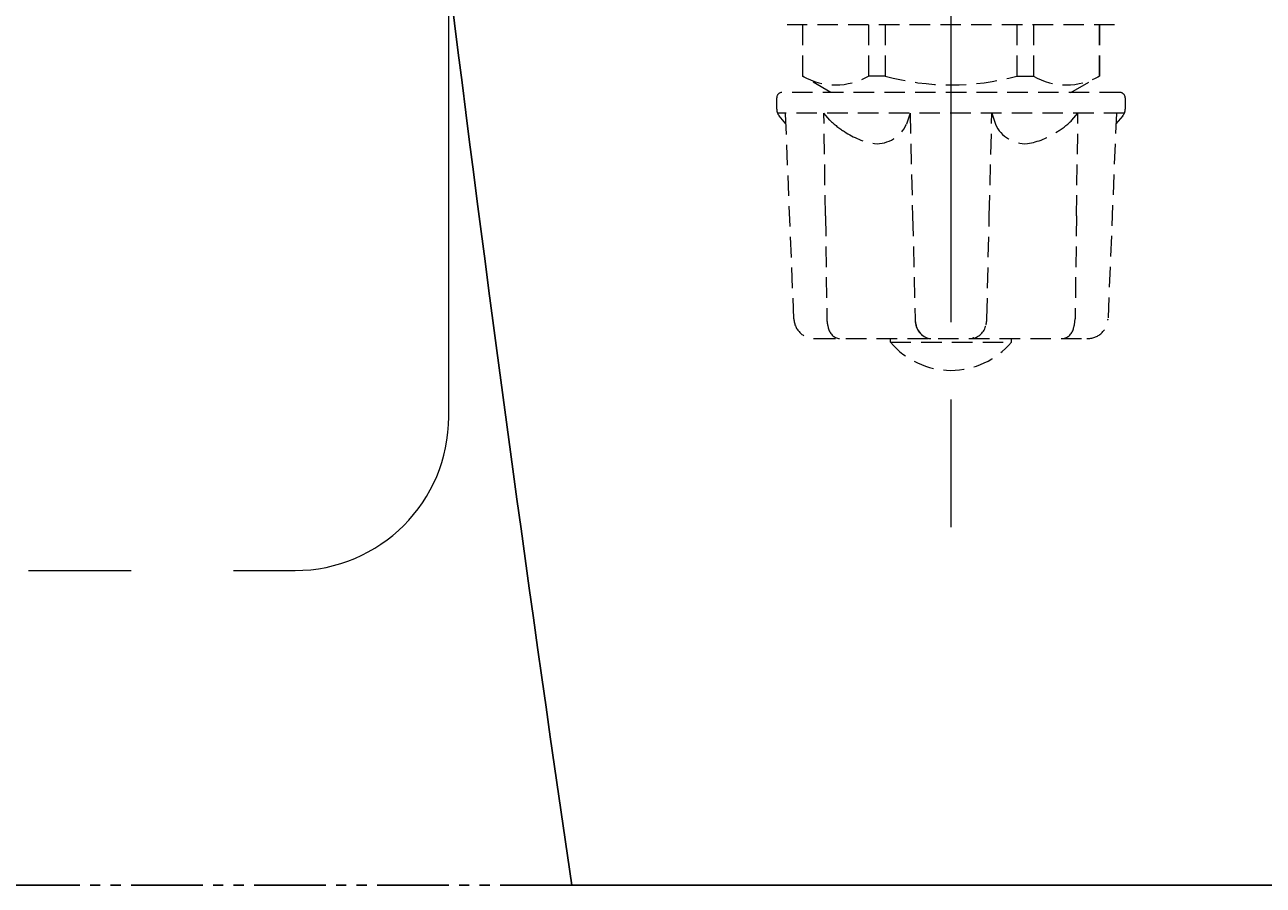
# Model space of a CAD drawing. Extents: x 847 to 4947, y 402 to 3287.
# Drawn here: x 2766 to 2887, y 991 to 1074 of the extents above; entities that cross this region are included whole.
import ezdxf

# ---------------------------------------------------------------- set-up
doc = ezdxf.new("R2010")
doc.units = 0
doc.header["$MEASUREMENT"] = 0
for name, pattern in [('CENTER', [6, 3, -1, 1, -1]), ('DASHED', [3, 2, -1]), ('PHANTOM', [12, 7, -1, 1, -1, 1, -1])]:
    doc.linetypes.add(name, pattern=pattern)
doc.layers.get('0').update_dxf_attribs({"linetype": 'CONTINUOUS'})
doc.layers.add('PIC01', color=7, linetype='CONTINUOUS')
doc.layers.add('PIC02', color=7, linetype='CONTINUOUS')
doc.styles.get("Standard").update_dxf_attribs({"font": 'monotxt', "bigfont": 'extfont'})
doc.dimstyles.get("Standard").update_dxf_attribs({"dimtxt": 0.18, "dimasz": 0.18, "dimexe": 0.18, "dimexo": 0.0625, "dimgap": 0.09, "dimtad": 0, "dimtih": 1, "dimtoh": 1, "dimdec": 4, "dimzin": 0, "dimdsep": 46, "dimtxsty": 'Standard', "dimcen": 0.09, "dimadec": 0, "dimazin": 0, "dimtfac": 1, "dimtdec": 4, "dimtofl": 0, "dimtmove": 0, "dimatfit": 3, "dimfxl": 0, "dimtolj": 1, "dimtzin": 0, "dimarcsym": 0})

# ---------------------------------------------------------------- blocks, each defined once
blk = doc.blocks.new('_Open30')
at = {"color": 0, "linetype": 'ByBlock', "lineweight": -2}
for p, q in [((-1, 0.2679), (0, 0)), ((0, 0), (-1, -0.2679)), ((0, 0), (-1, 0))]:
    blk.add_line(p, q, dxfattribs=at)
blk = doc.blocks.new('*D31')
at = {"layer": 'PIC01', "color": 0, "linetype": 'Continuous', "lineweight": -2}
for p, q in [((2829.1, 1165.51), (2483.95, 1165.51)), ((2484.13, 1130.51), (2484.13, 1025.51)), ((2596.72, 990.51), (2483.95, 990.51)), ((2484.13, 990.51), (2484.13, 756.8)), ((2484.13, 756.8), (2449.13, 756.8))]:
    blk.add_line(p, q, dxfattribs=at)
at = {"layer": 'PIC01', "color": 0, "linetype": 'Continuous', "lineweight": -2, "xscale": 35, "yscale": 35, "zscale": 35}
for p, rotation in [((2484.13, 1165.51), 90), ((2484.13, 990.51), 270)]:
    blk.add_blockref('_Open30', p, dxfattribs=dict(at, rotation=rotation))
at = {"layer": 'PIC01', "color": 0, "linetype": 'Continuous', "lineweight": 0, "insert": (2402.37, 756.8), "char_height": 0.18, "attachment_point": 5}
blk.add_mtext('\\A1;{\\Fmonotxt,extfont|c136;\\H194.44x;175}', dxfattribs=at)

msp = doc.modelspace()

# ---------------------------------------------------------------- linework, layer by layer
at = {"layer": 'PIC01', "color": 2, "linetype": 'CENTER', "lineweight": 0, "ltscale": 10}
msp.add_line((2856.78615, 1197.89298), (2856.78615, 1026.30173), dxfattribs=at)
at = {"layer": 'PIC01', "color": 3, "linetype": 'PHANTOM'}
msp.add_line((2596.78615, 990.51373), (3346.78615, 990.51373), dxfattribs=at)
at = {"layer": 'PIC01', "color": 3, "linetype": 'Continuous'}
msp.add_line((2819.78615, 990.51373), (3123.78615, 990.51373), dxfattribs=at)
msp.add_arc((6777.36439, 1571.52539), 4000, 182.98612247, 188.35192512, dxfattribs=at)
at = {"layer": 'PIC02', "color": 3, "linetype": 'PHANTOM', "lineweight": 0, "ltscale": 10}
for p, q in [((2807.78615, 1036.21917), (2807.78615, 1370.45123)), ((2686.78615, 1021.21917), (2792.78615, 1021.21917))]:
    msp.add_line(p, q, dxfattribs=at)
at = {"layer": 'PIC02', "color": 3, "linetype": 'CENTER', "lineweight": 0, "ltscale": 10}
msp.add_line((2856.78615, 1195.45123), (2856.78615, 1023.85998), dxfattribs=at)
at = {"layer": 'PIC02', "color": 1, "linetype": 'DASHED', "lineweight": 0}
for p, q in [((2872.75615, 1074.45123), (2840.81615, 1074.45123)), ((2842.28615, 1074.45123), (2842.28615, 1069.45123)), ((2842.31652, 1074.45123), (2842.31652, 1069.45123)), ((2848.73913, 1074.45123), (2848.73913, 1069.45123)), ((2850.36354, 1074.45123), (2850.36354, 1069.45123)), ((2863.20877, 1074.45123), (2863.20877, 1069.45123)), ((2864.83318, 1074.45123), (2864.83318, 1069.45123)), ((2871.25579, 1074.45123), (2871.25579, 1069.45123)), ((2871.28615, 1074.45123), (2871.28615, 1069.45123)), ((2845.07705, 1067.83991), (2842.28615, 1069.45123)), ((2842.31652, 1069.45123), (2842.28615, 1069.45123)), ((2850.36354, 1069.45123), (2848.73913, 1069.45123)), ((2863.20877, 1069.45123), (2864.83318, 1069.45123)), ((2868.49526, 1067.83991), (2871.28615, 1069.45123)), ((2871.25579, 1069.45123), (2871.28615, 1069.45123)), ((2839.78615, 1066.21346), (2839.78615, 1067.33991)), ((2873.28615, 1067.83991), (2840.28615, 1067.83991)), ((2873.78615, 1067.33991), (2873.78615, 1066.21346)), ((2873.71377, 1065.83991), (2839.85854, 1065.83991)), ((2841.4611, 1045.76845), (2840.64297, 1065.83991)), ((2844.98245, 1065.13455), (2844.3936, 1065.83991)), ((2844.53594, 1055.81428), (2844.3936, 1065.83991)), ((2852.79431, 1065.83991), (2852.44195, 1064.74856)), ((2852.79431, 1065.83991), (2853.04232, 1055.81428)), ((2860.52998, 1055.81428), (2860.778, 1065.83991)), ((2860.778, 1065.83991), (2861.13035, 1064.74856)), ((2868.58986, 1065.13455), (2869.17871, 1065.83991)), ((2869.03637, 1055.81428), (2869.17871, 1065.83991)), ((2872.9295, 1065.83991), (2872.11121, 1045.76845)), ((2840.68746, 1064.80183), (2840.03105, 1065.55784)), ((2873.54125, 1065.55784), (2872.88484, 1064.80183)), ((2844.53594, 1055.81428), (2844.67756, 1045.77011)), ((2853.04232, 1055.81428), (2853.28578, 1045.77011)), ((2860.28652, 1045.77011), (2860.52998, 1055.81428)), ((2869.03637, 1055.81428), (2868.89475, 1045.77011)), ((2843.53574, 1043.83991), (2870.03656, 1043.83991)), ((2850.88615, 1043.49218), (2850.88615, 1043.83991)), ((2850.88615, 1043.49218), (2862.68615, 1043.49218)), ((2862.68615, 1043.49218), (2862.68615, 1043.83991))]:
    msp.add_line(p, q, dxfattribs=at)
for centre, radius, start, end in [((2845.52782, 1074.97214), 6.38694, 239.8150361, 300.1849639), ((2856.78615, 1092.83391), 24.24871, 254.6411144, 285.3588856), ((2868.04449, 1074.97214), 6.38694, 239.8150361, 300.1849639), ((2840.28615, 1067.33991), 0.5, 90, 180), ((2873.28615, 1067.33991), 0.5, 0, 90), ((2840.78612, 1066.21344), 0.99997, 179.998934, 220.9667112), ((2872.78612, 1066.21346), 1.00004, 319.0347258, 359.999629), ((2850.37141, 1070.62416), 7.69264, 225.5300651, 238.9569364), ((2849.51583, 1066.05865), 3.20602, 266.727821, 335.8808533), ((2864.05648, 1066.05865), 3.20602, 204.1191467, 273.272179), ((2863.2009, 1070.62416), 7.69264, 301.0430636, 314.4699349), ((2850.45311, 1069.88445), 7.11534, 235.3192041, 260.9413246), ((2863.1192, 1069.88445), 7.11534, 279.0586754, 304.6807959), ((2843.46076, 1045.83942), 2.00092, 182.0325948, 272.1477909), ((2847.7593, 1045.82052), 3.08215, 180.9370528, 197.528662), ((2855.15958, 1045.65352), 1.87742, 176.4396296, 252.6747616), ((2855.77177, 1045.83619), 2.48687, 181.5227099, 195.4578693), ((2857.80054, 1045.83619), 2.48687, 344.5421307, 358.4772901), ((2865.81301, 1045.82052), 3.08215, 342.4713376, 359.0629468), ((2870.11272, 1045.83816), 1.9997, 267.817468, 358.0022644), ((2846.07401, 1045.1006), 1.27095, 189.4363458, 262.7163935), ((2854.95859, 1045.43979), 1.60598, 189.5490679, 265.0059862), ((2858.61372, 1045.43979), 1.60598, 274.9940138, 350.4509321), ((2867.49829, 1045.1006), 1.27095, 277.2836065, 350.5636542), ((2856.78615, 1048.43991), 7.7, 219.9831215, 320.0168785), ((2854.81942, 1044.972), 1.1321, 258.8497227, 269.9677072), ((2858.73834, 1044.22423), 0.38463, 272.2628579, 314.1414383)]:
    msp.add_arc(centre, radius, start, end, dxfattribs=at)
at = {"layer": 'PIC02', "color": 3, "linetype": 'PHANTOM', "lineweight": 0, "ltscale": 10}
msp.add_arc((2792.78615, 1036.21917), 15, 270, 0, dxfattribs=at)

# ---------------------------------------------------------------- dimensions: what is measured, and where the dimension line sits
at = {"layer": 'PIC01', "color": 4, "linetype": 'Continuous', "lineweight": 0}
dim = msp.add_linear_dim(base=(2484.12808, 990.51373), p1=(2829.16709, 1165.51373), p2=(2596.78615, 990.51373), angle=270, text='{\\Fmonotxt,extfont|c136;\\H194.44x;175}', dimstyle='Standard', override={"dimasz": 35, "dimblk1": 'Open30', "dimblk2": 'Open30', "dimsah": 1}, dxfattribs=at)
dim.commit()
dim.dimension.update_dxf_attribs({"geometry": '*D31', "text_midpoint": (2402.37248, 756.79573), "dimtype": 160})

doc.saveas('drawing.dxf')
